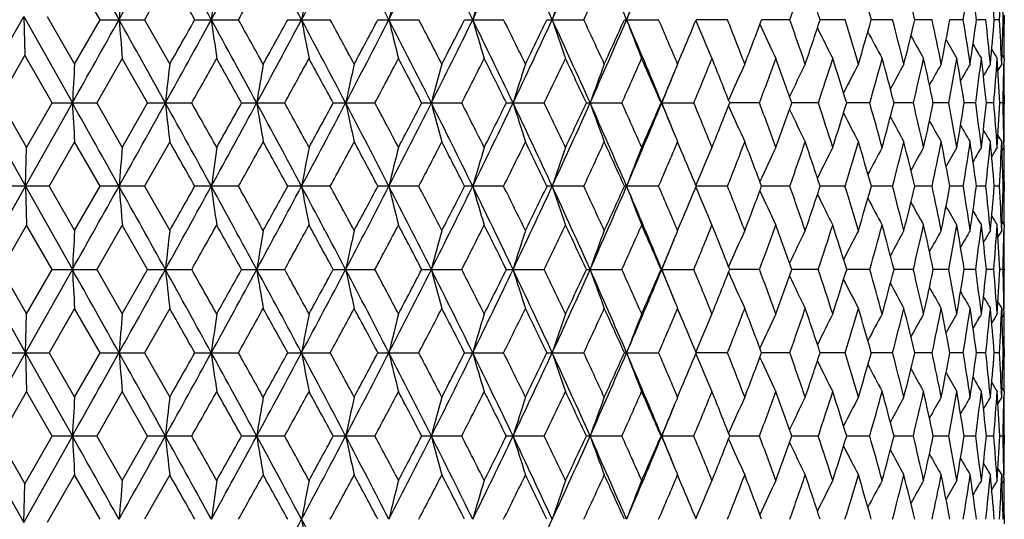
# Model space of a CAD drawing. Units: inches. Extents: x 0 to 11, y 0 to 8.5.
# Drawn here: x 5.2 to 5.5, y 2.9 to 3.1 of the extents above; entities that cross this region are included whole.
import ezdxf

# ---------------------------------------------------------------- set-up
doc = ezdxf.new("R2010")
doc.units = ezdxf.units.IN
doc.header["$LTSCALE"] = 0.605
doc.header["$MEASUREMENT"] = 0
doc.layers.get('0').update_dxf_attribs({"linetype": 'CONTINUOUS'})

msp = doc.modelspace()

# ---------------------------------------------------------------- linework, layer by layer
at = {"color": 7, "linetype": 'CONTINUOUS'}
for p, q in [((5.23976, 3.10306), (5.23136, 3.1177)), ((5.26115, 3.1167), (5.2534, 3.10306)), ((5.20189, 3.0785), (5.21631, 3.10406)), ((5.21631, 3.10406), (5.23126, 3.0775)), ((5.21631, 3.10406), (5.21663, 3.09213)), ((5.22351, 3.10406), (5.23193, 3.08943)), ((5.23193, 3.08943), (5.23976, 3.10306)), ((5.23976, 3.10306), (5.2534, 3.10306)), ((5.2534, 3.10306), (5.26115, 3.08943)), ((5.26887, 3.10306), (5.28227, 3.10306)), ((5.29739, 3.10306), (5.31043, 3.10306)), ((5.32509, 3.10306), (5.33765, 3.10306)), ((5.3517, 3.10306), (5.36369, 3.10306)), ((5.37701, 3.10306), (5.3883, 3.10306)), ((5.40078, 3.10306), (5.41129, 3.10306)), ((5.43244, 3.10306), (5.42281, 3.10306)), ((5.45158, 3.10306), (5.44291, 3.10306)), ((5.46853, 3.10306), (5.4609, 3.10306)), ((5.48314, 3.10306), (5.47662, 3.10306)), ((5.49529, 3.10306), (5.48993, 3.10306)), ((5.50486, 3.10306), (5.50072, 3.10306)), ((5.51179, 3.10306), (5.50889, 3.10306)), ((5.51599, 3.10306), (5.51437, 3.10306)), ((5.51745, 3.10306), (5.51711, 3.10306)), ((5.51745, 3.10442), (5.51745, 3.10171)), ((5.21663, 3.09213), (5.20876, 3.0785)), ((5.22507, 3.0775), (5.21663, 3.09213)), ((5.24659, 3.09113), (5.23878, 3.0775)), ((5.25437, 3.0775), (5.24659, 3.09113)), ((5.41712, 3.08943), (5.41836, 3.09237)), ((5.51665, 3.08943), (5.51672, 3.09116)), ((5.51676, 3.09211), (5.51736, 3.09113)), ((5.51736, 3.09113), (5.51733, 3.08942)), ((5.20189, 3.0785), (5.21687, 3.05193)), ((5.20876, 3.0785), (5.21721, 3.06386)), ((5.21687, 3.05193), (5.23126, 3.0775)), ((5.21721, 3.06386), (5.22507, 3.0775)), ((5.22507, 3.0775), (5.23878, 3.0775)), ((5.23878, 3.0775), (5.24659, 3.06386)), ((5.24659, 3.06386), (5.25437, 3.0775)), ((5.25437, 3.0775), (5.2679, 3.0775)), ((5.28322, 3.0775), (5.29645, 3.0775)), ((5.31136, 3.0775), (5.32418, 3.0775)), ((5.33854, 3.0775), (5.35083, 3.0775)), ((5.36453, 3.0775), (5.37619, 3.0775)), ((5.3891, 3.0775), (5.40001, 3.0775)), ((5.41203, 3.0775), (5.42211, 3.0775)), ((5.44227, 3.0775), (5.43312, 3.0775)), ((5.46034, 3.0775), (5.45218, 3.0775)), ((5.47613, 3.0775), (5.46905, 3.0775)), ((5.48953, 3.0775), (5.48358, 3.0775)), ((5.5004, 3.0775), (5.49565, 3.0775)), ((5.50866, 3.0775), (5.50514, 3.0775)), ((5.51423, 3.0775), (5.51197, 3.0775)), ((5.51707, 3.0775), (5.51609, 3.0775)), ((5.51745, 3.07785), (5.51745, 3.07714)), ((5.21687, 3.05193), (5.21721, 3.06386)), ((5.23193, 3.06556), (5.22408, 3.05193)), ((5.23976, 3.05193), (5.23193, 3.06556)), ((5.26115, 3.06556), (5.2534, 3.05193)), ((5.41836, 3.06262), (5.41712, 3.06556)), ((5.51665, 3.06556), (5.51672, 3.06383)), ((5.51676, 3.06288), (5.51736, 3.06386)), ((5.51736, 3.06386), (5.51733, 3.06558)), ((5.20245, 3.02636), (5.21687, 3.05193)), ((5.22408, 3.05193), (5.21032, 3.05193)), ((5.21687, 3.05193), (5.23126, 3.02636)), ((5.21687, 3.05193), (5.21721, 3.04)), ((5.22408, 3.05193), (5.23193, 3.03829)), ((5.23193, 3.03829), (5.23976, 3.05193)), ((5.2534, 3.05193), (5.23976, 3.05193)), ((5.2534, 3.05193), (5.26115, 3.03829)), ((5.28227, 3.05193), (5.26887, 3.05193)), ((5.31043, 3.05193), (5.29739, 3.05193)), ((5.33765, 3.05193), (5.32509, 3.05193)), ((5.36369, 3.05193), (5.3517, 3.05193)), ((5.3883, 3.05193), (5.37701, 3.05193)), ((5.41129, 3.05193), (5.40078, 3.05193)), ((5.43244, 3.05193), (5.42281, 3.05193)), ((5.45158, 3.05193), (5.44291, 3.05193)), ((5.46853, 3.05193), (5.4609, 3.05193)), ((5.48314, 3.05193), (5.47662, 3.05193)), ((5.49529, 3.05193), (5.48993, 3.05193)), ((5.50486, 3.05193), (5.50072, 3.05193)), ((5.51179, 3.05193), (5.50889, 3.05193)), ((5.51599, 3.05193), (5.51437, 3.05193)), ((5.51745, 3.05193), (5.51711, 3.05193)), ((5.51745, 3.05328), (5.51745, 3.05057)), ((5.21721, 3.04), (5.20934, 3.02636)), ((5.22507, 3.02636), (5.21721, 3.04)), ((5.24659, 3.04), (5.23878, 3.02636)), ((5.25437, 3.02636), (5.24659, 3.04)), ((5.41712, 3.03829), (5.41836, 3.04123)), ((5.51665, 3.03829), (5.51672, 3.04002)), ((5.51676, 3.04098), (5.51736, 3.04)), ((5.51736, 3.04), (5.51733, 3.03828)), ((5.20245, 3.02636), (5.21687, 3.00079)), ((5.20934, 3.02636), (5.21721, 3.01272)), ((5.21687, 3.00079), (5.23126, 3.02636)), ((5.21721, 3.01272), (5.22507, 3.02636)), ((5.22507, 3.02636), (5.23878, 3.02636)), ((5.23878, 3.02636), (5.24659, 3.01272)), ((5.24659, 3.01272), (5.25437, 3.02636)), ((5.25437, 3.02636), (5.2679, 3.02636)), ((5.28322, 3.02636), (5.29645, 3.02636)), ((5.31136, 3.02636), (5.32418, 3.02636)), ((5.33854, 3.02636), (5.35083, 3.02636)), ((5.36453, 3.02636), (5.37619, 3.02636)), ((5.3891, 3.02636), (5.40001, 3.02636)), ((5.41203, 3.02636), (5.42211, 3.02636)), ((5.44227, 3.02636), (5.43312, 3.02636)), ((5.46033, 3.02636), (5.45218, 3.02636)), ((5.47613, 3.02636), (5.46905, 3.02636)), ((5.48953, 3.02636), (5.48358, 3.02636)), ((5.5004, 3.02636), (5.49565, 3.02636)), ((5.50866, 3.02636), (5.50514, 3.02636)), ((5.51423, 3.02636), (5.51197, 3.02636)), ((5.51707, 3.02636), (5.51609, 3.02636)), ((5.51745, 3.02671), (5.51745, 3.02601)), ((5.21687, 3.00079), (5.21721, 3.01272)), ((5.23193, 3.01443), (5.22408, 3.00079)), ((5.23976, 3.00079), (5.23193, 3.01443)), ((5.26115, 3.01443), (5.2534, 3.00079)), ((5.41836, 3.01149), (5.41712, 3.01443)), ((5.51665, 3.01443), (5.51672, 3.0127)), ((5.51676, 3.01174), (5.51736, 3.01272)), ((5.51736, 3.01272), (5.51733, 3.01444)), ((5.20189, 2.97422), (5.21687, 3.00079)), ((5.21032, 3.00079), (5.22408, 3.00079)), ((5.21687, 3.00079), (5.23126, 2.97522)), ((5.21687, 3.00079), (5.21721, 2.98886)), ((5.22408, 3.00079), (5.23193, 2.98716)), ((5.23193, 2.98716), (5.23976, 3.00079)), ((5.23976, 3.00079), (5.2534, 3.00079)), ((5.2534, 3.00079), (5.26115, 2.98716)), ((5.26887, 3.00079), (5.28227, 3.00079)), ((5.29739, 3.00079), (5.31043, 3.00079)), ((5.32509, 3.00079), (5.33765, 3.00079)), ((5.3517, 3.00079), (5.36369, 3.00079)), ((5.37701, 3.00079), (5.3883, 3.00079)), ((5.40078, 3.00079), (5.41129, 3.00079)), ((5.43244, 3.00079), (5.42281, 3.00079)), ((5.45158, 3.00079), (5.44291, 3.00079)), ((5.46853, 3.00079), (5.4609, 3.00079)), ((5.48314, 3.00079), (5.47662, 3.00079)), ((5.49529, 3.00079), (5.48993, 3.00079)), ((5.50486, 3.00079), (5.50072, 3.00079)), ((5.51179, 3.00079), (5.50889, 3.00079)), ((5.51599, 3.00079), (5.51437, 3.00079)), ((5.51745, 3.00079), (5.51711, 3.00079)), ((5.51745, 3.00215), (5.51745, 2.99944)), ((5.21721, 2.98886), (5.20876, 2.97422)), ((5.22507, 2.97522), (5.21721, 2.98886)), ((5.24659, 2.98886), (5.23878, 2.97522)), ((5.25437, 2.97522), (5.24659, 2.98886)), ((5.41712, 2.98716), (5.41836, 2.9901)), ((5.51665, 2.98716), (5.51672, 2.98889)), ((5.51676, 2.98984), (5.51736, 2.98886)), ((5.51736, 2.98886), (5.51733, 2.98714)), ((5.51745, 2.97558), (5.51745, 2.97487)), ((5.20189, 2.97422), (5.21631, 2.94866)), ((5.20876, 2.97422), (5.21663, 2.96059)), ((5.21631, 2.94866), (5.23126, 2.97522)), ((5.21663, 2.96059), (5.22507, 2.97522)), ((5.23878, 2.97522), (5.22507, 2.97522)), ((5.23878, 2.97522), (5.24659, 2.96159)), ((5.24659, 2.96159), (5.25437, 2.97522)), ((5.2679, 2.97522), (5.25437, 2.97522)), ((5.29645, 2.97522), (5.28322, 2.97522)), ((5.32418, 2.97522), (5.31136, 2.97522)), ((5.35083, 2.97522), (5.33854, 2.97522)), ((5.37619, 2.97522), (5.36453, 2.97522)), ((5.40001, 2.97522), (5.3891, 2.97522)), ((5.42211, 2.97522), (5.41203, 2.97522)), ((5.44227, 2.97522), (5.43312, 2.97522)), ((5.46034, 2.97522), (5.45218, 2.97522)), ((5.47613, 2.97522), (5.46905, 2.97522)), ((5.48953, 2.97522), (5.48358, 2.97522)), ((5.5004, 2.97522), (5.49565, 2.97522)), ((5.50866, 2.97522), (5.50514, 2.97522)), ((5.51423, 2.97522), (5.51197, 2.97522)), ((5.51707, 2.97522), (5.51609, 2.97522)), ((5.23193, 2.96329), (5.22351, 2.94866)), ((5.23976, 2.94966), (5.23193, 2.96329)), ((5.26115, 2.96329), (5.2534, 2.94966)), ((5.41836, 2.96035), (5.41712, 2.96329)), ((5.51665, 2.96329), (5.51672, 2.96156)), ((5.51736, 2.96159), (5.51733, 2.96331)), ((5.21631, 2.94866), (5.21663, 2.96059)), ((5.51676, 2.96061), (5.51736, 2.96159)), ((5.51745, 2.95101), (5.51745, 2.9483))]:
    msp.add_line(p, q, dxfattribs=at)
for centre, radius, start, end in [((-6.09604, -3.23504), 12.99246, 29.198015, 29.332319), ((-2.68263, 7.53281), 9.08181, 330.806544, 330.991153), ((-0.86356, -0.26623), 7.00149, 28.765421, 29.004382), ((0.28799, 5.83976), 5.68762, 331.23834, 331.53174), ((1.08835, 0.85191), 4.77697, 28.11548, 28.46374), ((1.67456, 5.04071), 4.1122, 331.88804, 332.29118), ((2.12741, 1.45472), 3.60053, 27.24564, 27.70423), ((2.48457, 4.56729), 3.19871, 332.75766, 333.2716), ((2.77768, 1.83784), 2.87041, 26.15375, 26.72372), ((3.01916, 4.24955), 2.60132, 333.84935, 334.47506), ((3.22517, 2.1063), 2.37294, 24.83799, 25.52017), ((3.39959, 4.01897), 2.18069, 335.16488, 335.90294), ((3.55232, 2.30679), 2.0133, 23.29758, 24.09221), ((3.68388, 3.84259), 1.87002, 336.70505, 337.55527), ((8.35642, 2.84778), 3.12129, 175.08889, 175.30865), ((-0.92702, -0.3936), 7.11447, 29.438303, 29.564501), ((7.17463, 2.84462), 1.9182, 171.89713, 172.2569), ((0.64046, 5.6956), 5.31673, 330.81581, 330.98401), ((6.69569, 2.84002), 1.41865, 168.82394, 169.31466), ((6.45014, 2.83415), 1.15345, 165.9078, 166.51798), ((6.30974, 2.8272), 0.99456, 163.17976, 163.8964), ((6.22499, 2.81942), 0.89265, 160.66313, 161.47265), ((3.48447, 3.99057), 2.10053, 335.00663, 335.4164), ((6.17266, 2.81108), 0.82462, 158.37398, 159.26293), ((4.12945, 3.57023), 1.40224, 340.53955, 341.12952), ((4.16915, 2.67671), 1.36029, 18.26583, 18.87183), ((4.29162, 2.7662), 1.23195, 15.86927, 16.52979), ((4.38781, 2.84296), 1.1324, 13.27899, 13.98906), ((4.50232, 3.26507), 1.01555, 350.82074, 351.59934), ((4.51536, 2.97025), 1.00237, 7.61413, 8.40138), ((4.54981, 3.02538), 0.96769, 4.60453, 5.41515), ((4.56594, 3.15576), 0.95152, 356.82547, 357.64767), ((4.56911, 3.07778), 0.94835, 1.52794, 2.24759), ((-6.01213, 9.39426), 12.89633, 330.671822, 330.802031), ((-2.70874, -1.34119), 9.11168, 29.009032, 29.193034), ((8.35557, 3.35826), 3.12043, 184.69096, 184.9108), ((-0.87899, 6.48094), 7.01915, 330.995403, 331.233762), ((-1.10765, 6.70226), 7.32217, 330.435054, 330.557663), ((0.27352, 0.3585), 5.7041, 28.4684, 28.76096), ((7.17411, 3.36141), 1.91767, 187.74247, 188.10237), ((0.59664, 0.4859), 5.36699, 29.019, 29.18562), ((1.07696, 5.36041), 4.78994, 331.53605, 331.88337), ((0.98972, 5.47476), 4.91742, 330.98238, 331.16392), ((1.6647, 1.16023), 4.12334, 27.70893, 28.11097), ((6.6953, 3.36601), 1.41826, 190.68448, 191.17537), ((1.85675, 1.22975), 3.92902, 28.24981, 28.4758), ((2.11844, 4.75614), 3.61068, 332.29558, 332.75288), ((2.08084, 4.82859), 3.67459, 331.7516, 331.99272), ((2.47714, 1.63509), 3.20703, 26.72846, 27.24106), ((6.44983, 3.37188), 1.15313, 193.48096, 194.09134), ((2.60965, 1.6804), 3.07668, 27.25622, 27.54227), ((2.7703, 4.37202), 2.87869, 333.27611, 333.84444), ((2.75549, 4.42324), 2.91259, 332.74522, 333.04658), ((3.01324, 1.95375), 2.60788, 25.52496, 26.14908), ((6.30947, 3.37883), 0.99427, 196.10235, 196.81924), ((3.11354, 1.98694), 2.51175, 26.03577, 26.3825), ((3.2189, 4.10283), 2.37989, 334.47968, 335.15986), ((3.2165, 4.14155), 2.39713, 333.96571, 334.32791), ((3.39468, 2.18496), 2.18607, 24.09703, 24.83325), ((6.22475, 3.38661), 0.89239, 198.52593, 199.33574), ((3.4755, 2.21134), 2.11045, 24.58657, 24.99438), ((3.54687, 3.90178), 2.01927, 335.90766, 336.69993), ((3.55214, 3.93239), 2.02614, 335.41494, 335.83831), ((3.67969, 2.36181), 1.87456, 22.44464, 23.29279), ((6.17244, 3.39494), 0.82438, 200.73551, 201.62479), ((3.74776, 2.38399), 1.81229, 22.90806, 23.37693), ((3.8144, 3.7667), 1.73994, 337.19717, 337.5787), ((6.13992, 3.40344), 0.7777, 202.74391, 203.67678), ((3.95869, 2.52161), 1.58431, 21.00193, 21.53115), ((4.00513, 3.63937), 1.53455, 338.99959, 339.544), ((4.12489, 2.63427), 1.40708, 18.87314, 19.46103), ((4.16177, 3.53194), 1.36809, 341.12834, 341.73084), ((4.25664, 2.72851), 1.26845, 16.53098, 17.17461), ((4.28588, 3.44163), 1.23793, 343.47043, 344.12771), ((4.36054, 2.80887), 1.16051, 13.9901, 14.68503), ((4.38342, 3.36426), 1.13692, 346.01119, 346.71837), ((4.44095, 2.87874), 1.07794, 11.27134, 12.01142), ((4.4583, 3.29664), 1.06024, 348.72978, 349.48027), ((4.50077, 2.94081), 1.01712, 8.40208, 9.17942), ((4.51315, 3.2362), 1.0046, 351.59881, 352.38424), ((4.54191, 2.99734), 0.97562, 5.41613, 6.22116), ((4.54969, 3.18077), 0.96781, 354.58449, 355.39493), ((4.56625, 3.05038), 0.9512, 2.35248, 3.17488), ((4.56918, 3.12835), 0.94827, 357.75209, 358.47187), ((6.11974, 3.41168), 0.74493, 204.59373, 205.48721), ((6.10806, 3.41968), 0.72233, 206.22074, 207.05481), ((6.10183, 3.42712), 0.70685, 207.62477, 208.38124), ((4.5724, 3.10171), 0.94505, 359.35868, 359.99997), ((6.09897, 3.43373), 0.69639, 208.80791, 209.46967), ((6.09803, 3.43925), 0.6895, 209.77382, 210.32385), ((6.09791, 3.4434), 0.68501, 210.52706, 210.94747), ((6.0982, 3.44617), 0.68255, 211.07304, 211.34347), ((-0.29985, 6.2221), 6.3944, 330.542777, 330.683016), ((0.21351, 0.24831), 5.80571, 29.16405, 29.318288), ((1.38059, 5.23546), 4.47111, 331.14163, 331.34097), ((1.64857, 1.09316), 4.16576, 28.44683, 28.66036), ((2.31227, 4.68146), 3.41237, 331.96292, 332.22203), ((2.47835, 1.58821), 3.2247, 27.50582, 27.77934), ((2.9091, 4.32113), 2.7402, 333.0092, 333.32875), ((3.02295, 1.91825), 2.61283, 26.3385, 26.67266), ((3.32604, 4.06492), 2.27555, 334.28286, 334.66337), ((3.40926, 2.15669), 2.1835, 24.94278, 25.33807), ((3.63401, 3.87171), 1.93637, 335.78554, 336.22722), ((3.69744, 2.33845), 1.86708, 23.31775, 23.77425), ((3.86989, 3.7199), 1.6799, 337.51737, 338.01984), ((3.91953, 2.48236), 1.62639, 21.46448, 21.98163), ((4.05461, 3.59698), 1.48171, 339.47598, 340.03803), ((4.09402, 2.59956), 1.4398, 19.38709, 19.96342), ((4.20086, 3.49511), 1.32691, 341.6555, 342.27478), ((4.23225, 2.69715), 1.29396, 17.09375, 17.7266), ((4.31665, 3.40898), 1.20594, 344.04548, 344.71825), ((4.34146, 2.78004), 1.18023, 14.59782, 15.28302), ((4.40721, 3.33474), 1.11247, 346.62988, 347.35075), ((4.42638, 2.8518), 1.09283, 11.91862, 12.65036), ((4.47603, 3.26945), 1.04221, 349.38636, 350.14819), ((4.49019, 2.91525), 1.02784, 9.08201, 9.85271), ((4.52541, 3.21068), 0.99223, 352.28597, 353.07992), ((4.53497, 2.97273), 0.9826, 6.12034, 6.92072), ((4.55687, 3.15631), 0.96061, 355.29356, 356.10925), ((4.56124, 3.02625), 0.95622, 3.07209, 3.89073), ((9.86842, 2.82335), 4.64411, 176.7155, 176.86292), ((7.61052, 2.82096), 2.36466, 173.48088, 173.77176), ((6.89051, 2.81706), 1.62366, 170.34319, 170.76999), ((6.55414, 2.81181), 1.26713, 167.34418, 167.8965), ((6.3703, 2.80537), 1.06419, 164.5187, 165.18417), ((6.26178, 2.79797), 0.93782, 161.89392, 162.65916), ((6.19531, 2.78989), 0.8549, 159.48946, 160.34085), ((6.14661, 2.78451), 0.79065, 157.31551, 157.52417), ((6.12839, 2.77303), 0.75966, 155.38636, 156.3024), ((6.11294, 2.76487), 0.73246, 153.69737, 154.56369), ((6.10431, 2.75711), 0.71374, 152.25064, 153.0482), ((6.09999, 2.75004), 0.701, 151.04362, 151.75493), ((6.09825, 2.74394), 0.6925, 150.07277, 150.68089), ((6.0979, 2.73904), 0.687, 149.3343, 149.82189), ((6.09803, 2.73557), 0.68356, 148.8248, 149.17299), ((6.09826, 2.7336), 0.68182, 148.5417, 148.72852), ((4.57116, 3.10443), 0.94629, 358.36876, 359.09065), ((4.57224, 3.07785), 0.94522, 0.00003, 0.70187), ((6.15579, 2.78073), 0.80058, 157.52577, 158.24207), ((3.76628, 3.75718), 1.78078, 337.5623, 337.88432), ((-6.02768, -3.248), 12.91416, 29.198122, 29.328151), ((9.86812, 3.33163), 4.64382, 183.13705, 183.28449), ((-2.70408, 7.49361), 9.10636, 330.806791, 330.9909), ((-0.88404, -0.32874), 7.02492, 28.766378, 29.00454), ((7.61038, 3.33402), 2.36452, 186.22818, 186.51908), ((-0.40525, -0.1265), 6.51539, 29.318595, 29.456228), ((0.27491, 5.79574), 5.70251, 331.23886, 331.5315), ((0.1267, 5.95532), 5.90522, 330.682706, 330.834343), ((1.07439, 0.7932), 4.79285, 28.11675, 28.46386), ((6.89042, 3.33791), 1.62357, 189.22993, 189.65676), ((1.32757, 0.89041), 4.5316, 28.66066, 28.85735), ((1.66519, 4.99452), 4.12279, 331.88885, 332.29094), ((1.6024, 5.08698), 4.21834, 331.34067, 331.55154), ((2.11686, 1.39803), 3.61246, 27.24723, 27.70431), ((6.55407, 3.34317), 1.26706, 192.1034, 192.65576), ((2.28017, 1.45651), 3.44871, 27.77963, 28.03601), ((2.47729, 4.51983), 3.20687, 332.75875, 333.27137), ((2.44951, 4.58191), 3.25726, 332.22173, 332.49252), ((2.76921, 1.78244), 2.8799, 26.15565, 26.72375), ((6.37025, 3.34961), 1.06413, 194.8157, 195.48122), ((2.88746, 1.8229), 2.76446, 26.67295, 26.98968), ((3.01322, 4.20126), 2.6079, 333.85073, 334.47484), ((3.00312, 4.24664), 2.63499, 333.32846, 333.65981), ((3.2181, 2.05179), 2.38077, 24.84022, 25.52015), ((6.26173, 3.357), 0.93776, 197.3407, 198.10598), ((3.31043, 2.0826), 2.29285, 25.33834, 25.71598), ((3.39458, 3.97008), 2.18618, 335.16655, 335.90274), ((3.39477, 4.00512), 2.1995, 334.66309, 335.0555), ((3.54626, 2.25295), 2.01994, 23.30013, 24.09214), ((6.19527, 3.36509), 0.85485, 199.659, 200.51044), ((3.62224, 2.27804), 1.94927, 23.77451, 24.21326), ((3.67955, 3.79325), 1.87471, 336.70701, 337.55509), ((3.68642, 3.82135), 1.87911, 336.22695, 336.68053), ((3.76593, 2.39767), 1.78116, 22.11555, 22.43748), ((6.15575, 3.37424), 0.80054, 201.75776, 202.47406), ((3.86075, 2.43135), 1.68978, 21.98188, 22.48141), ((3.91093, 3.67606), 1.63564, 338.01959, 338.5338), ((6.12835, 3.38194), 0.75962, 203.69742, 204.61352), ((4.04741, 2.55534), 1.48939, 19.96366, 20.5228), ((4.08722, 3.55787), 1.44702, 340.03779, 340.61124), ((6.1129, 3.3901), 0.73241, 205.43613, 206.30251), ((4.19515, 2.65801), 1.33292, 17.72683, 18.34331), ((4.22686, 3.45953), 1.29961, 342.27458, 342.90466), ((4.31214, 2.74475), 1.21061, 15.28324, 15.9534), ((4.33722, 3.37609), 1.18461, 344.71807, 345.40073), ((4.40373, 2.81944), 1.11604, 12.65057, 13.36912), ((4.42313, 3.3039), 1.09616, 347.35061, 348.08012), ((4.47345, 2.88507), 1.04482, 9.85289, 10.61281), ((4.48781, 3.24014), 1.03025, 350.14808, 350.91696), ((4.52366, 2.94408), 0.994, 6.92088, 7.7134), ((4.5334, 3.18244), 0.98418, 353.07985, 353.87892), ((4.55588, 2.9986), 0.9616, 3.89123, 4.70607), ((4.56126, 3.12874), 0.9562, 356.10922, 356.92788), ((4.57118, 3.05056), 0.94627, 0.90934, 1.63126), ((4.57226, 3.07714), 0.94519, 359.29811, 359.99997), ((6.10427, 3.39786), 0.7137, 206.95161, 207.74924), ((6.09995, 3.40493), 0.70096, 208.24489, 208.95625), ((6.09821, 3.41103), 0.69245, 209.31893, 209.9271), ((6.09785, 3.41592), 0.68695, 210.17793, 210.66557), ((6.09797, 3.41938), 0.6835, 210.82684, 211.17507), ((6.14646, 3.37042), 0.79049, 202.47566, 202.6844), ((6.09821, 3.42136), 0.68176, 211.27133, 211.45817), ((8.35539, 2.79675), 3.12026, 175.08915, 175.309), ((-0.98105, -0.47562), 7.17671, 29.441027, 29.56612), ((7.174, 2.79359), 1.91755, 171.89755, 172.25747), ((0.67913, 5.62317), 5.27259, 330.81296, 330.98256), ((1.04914, 0.71307), 4.84953, 28.83474, 29.01883), ((6.69522, 2.789), 1.41817, 168.82453, 169.31545), ((1.90267, 4.90044), 3.87683, 331.52275, 331.75178), ((2.11557, 1.34497), 3.63521, 28.00592, 28.24964), ((6.44976, 2.78312), 1.15306, 165.90853, 166.51895), ((2.63901, 4.45937), 3.04361, 332.45625, 332.7454), ((2.77843, 1.74349), 2.88682, 26.95201, 27.25606), ((6.30942, 2.77618), 0.99421, 163.1806, 163.89755), ((3.13396, 4.158), 2.48899, 333.61599, 333.96588), ((3.23285, 2.02137), 2.37896, 25.67065, 26.03561), ((6.2247, 2.7684), 0.89233, 160.66408, 161.47395), ((3.49051, 3.93672), 2.09391, 335.00408, 335.4151), ((3.56439, 2.22815), 2.0127, 24.16022, 24.58641), ((6.17239, 2.76007), 0.82433, 158.37502, 159.26436), ((3.7592, 3.76611), 1.79985, 336.62152, 337.09362), ((6.13987, 2.75157), 0.77765, 156.32302, 157.25595), ((3.9676, 3.62991), 1.57475, 338.4673, 338.99973), ((4.01259, 2.51845), 1.52657, 20.45453, 21.00178), ((6.1197, 2.74332), 0.74489, 154.51257, 155.40611), ((4.13191, 3.51827), 1.39964, 340.53746, 341.12847), ((4.1677, 2.62505), 1.36183, 18.26774, 18.87299), ((6.10803, 2.73533), 0.72229, 152.94497, 153.77909), ((4.26218, 3.4248), 1.26266, 342.82397, 343.47054), ((4.29058, 2.71473), 1.23304, 15.87095, 16.53083), ((6.1018, 2.72788), 0.70681, 151.61853, 152.37505), ((4.36486, 3.34502), 1.15605, 345.31368, 346.01128), ((4.38708, 2.79162), 1.13315, 13.28043, 13.98995), ((6.09894, 2.72127), 0.69636, 150.53009, 151.19189), ((4.44422, 3.27558), 1.0746, 347.98747, 348.72985), ((4.46106, 2.85889), 1.05743, 10.51872, 11.27119), ((6.098, 2.71575), 0.68947, 149.67591, 150.22597), ((4.50311, 3.21382), 1.01475, 350.81971, 351.59885), ((4.51509, 2.91906), 1.00264, 7.61498, 8.40194), ((6.09789, 2.71159), 0.685, 149.0523, 149.47272), ((4.54341, 3.1575), 0.97412, 353.77825, 354.58451), ((4.55087, 2.97433), 0.96662, 4.60457, 5.416), ((6.09819, 2.70882), 0.68254, 148.65629, 148.92673), ((4.56627, 3.10461), 0.95118, 356.82513, 357.64753), ((4.56916, 3.02664), 0.9483, 1.52814, 2.24791), ((4.57239, 3.05328), 0.94506, 0.00003, 0.64133), ((3.8217, 2.39133), 1.73204, 22.4204, 22.80368), ((-5.99131, 9.33142), 12.87244, 330.671886, 330.802337), ((-2.68923, -1.38153), 9.08938, 29.009158, 29.193612), ((8.35595, 3.30717), 3.12081, 184.69136, 184.91116), ((-0.86538, 6.42224), 7.00357, 330.995504, 331.234392), ((-1.06312, 6.62561), 7.27085, 330.436795, 330.560276), ((0.28448, 0.31329), 5.69164, 28.46862, 28.76181), ((7.17434, 3.31033), 1.91791, 187.74313, 188.10295), ((0.57922, 0.4253), 5.38682, 29.01714, 29.18316), ((1.08689, 5.30387), 4.77863, 331.53619, 331.88433), ((1.00964, 5.41241), 4.89456, 330.9841, 331.1665), ((1.67222, 1.11302), 4.11485, 27.70923, 28.1121), ((6.69548, 3.31493), 1.41844, 190.68537, 191.17617), ((1.8473, 1.17368), 3.93968, 28.24798, 28.47338), ((2.12623, 4.7009), 3.60187, 332.29575, 332.75417), ((2.09182, 4.77143), 3.66206, 331.75329, 331.99524), ((2.48283, 1.5868), 3.20067, 26.72885, 27.24246), ((6.44997, 3.3208), 1.15328, 193.48206, 194.09233), ((2.6038, 1.62635), 3.08322, 27.25444, 27.5399), ((2.77669, 4.31765), 2.87152, 333.27632, 333.84607), ((2.76227, 4.36852), 2.90492, 332.74687, 333.04905), ((3.01779, 1.90476), 2.60285, 25.52543, 26.15077), ((6.3096, 3.32775), 0.99441, 196.10365, 196.82041), ((3.1096, 1.93396), 2.5161, 26.03405, 26.38019), ((3.22431, 4.04909), 2.37388, 334.47992, 335.16182), ((3.22099, 4.08815), 2.39211, 333.96731, 334.33029), ((3.39847, 2.1355), 2.18193, 24.09759, 24.83522), ((6.22487, 3.33553), 0.89252, 198.5274, 199.33705), ((3.47271, 2.15899), 2.11349, 24.58491, 24.99216), ((3.55157, 3.84853), 2.01412, 335.90794, 336.70224), ((3.55523, 3.87978), 2.02272, 335.41648, 335.84058), ((3.68293, 2.31199), 1.87106, 22.4453, 23.29504), ((6.17255, 3.34387), 0.8245, 200.73713, 201.62622), ((3.74571, 2.33204), 1.8145, 22.90649, 23.37482), ((3.81596, 3.71485), 1.73823, 337.19867, 337.58078), ((6.14002, 3.35237), 0.77782, 202.74567, 203.67832), ((3.95714, 2.46992), 1.58596, 21.00047, 21.52917), ((4.0067, 3.58759), 1.53285, 339.00095, 339.546), ((4.12369, 2.58276), 1.40833, 18.8718, 19.45921), ((4.1629, 3.48038), 1.36689, 341.12959, 341.73265), ((4.2557, 2.67712), 1.26942, 16.52979, 17.17297), ((4.28669, 3.39023), 1.23708, 343.47154, 344.12931), ((4.3598, 2.75757), 1.16126, 13.98908, 14.6836), ((4.38397, 3.31296), 1.13635, 346.01214, 346.71973), ((4.44037, 2.8275), 1.07853, 11.2705, 12.01023), ((4.45866, 3.24541), 1.05987, 348.73056, 349.48136), ((4.50032, 2.88961), 1.01758, 8.40146, 9.1785), ((4.51334, 3.18503), 1.0044, 351.5994, 352.38504), ((4.54157, 2.94618), 0.97596, 5.41573, 6.22053), ((4.54974, 3.12962), 0.96776, 354.58487, 355.39541), ((4.56534, 2.99921), 0.95212, 2.3526, 3.17426), ((4.56908, 3.07722), 0.94837, 357.75239, 358.47203), ((6.11986, 3.36063), 0.74508, 204.59559, 205.48883), ((6.1082, 3.36864), 0.72249, 206.22267, 207.05648), ((6.10198, 3.37609), 0.70703, 207.62674, 208.38296), ((4.57224, 3.05057), 0.94521, 359.35885, 359.99998), ((6.09913, 3.38271), 0.69659, 208.80992, 209.47143), ((6.0982, 3.38824), 0.68972, 209.77582, 210.32563), ((6.09811, 3.39241), 0.68526, 210.52905, 210.94926), ((6.09842, 3.3952), 0.68282, 211.07498, 211.34527), ((-0.36514, 6.20794), 6.46943, 330.54197, 330.680592), ((0.27485, 0.23133), 5.7355, 29.164693, 29.32083), ((1.34897, 5.20182), 4.50724, 331.14082, 331.33858), ((1.6803, 1.05917), 4.1297, 28.44745, 28.66287), ((2.29404, 4.64008), 3.43305, 331.96213, 332.21969), ((2.49738, 1.54694), 3.20326, 27.50642, 27.78179), ((2.89751, 4.27594), 2.75323, 333.00841, 333.32647), ((3.0354, 1.87325), 2.59894, 26.33907, 26.67505), ((3.3182, 4.01759), 2.28426, 334.28209, 334.66118), ((3.41788, 2.10954), 2.174, 24.94333, 25.34037), ((3.6285, 3.82308), 1.94243, 335.78479, 336.22513), ((3.70363, 2.28996), 1.86035, 23.31826, 23.77644), ((3.86591, 3.67043), 1.68421, 337.51665, 338.01787), ((3.92409, 2.433), 1.62149, 21.46495, 21.98369), ((4.05171, 3.54696), 1.48482, 339.47529, 340.0362), ((4.09744, 2.54961), 1.43618, 19.3875, 19.96532), ((4.19872, 3.4447), 1.32916, 341.65486, 342.27313), ((4.23483, 2.6468), 1.29127, 17.09411, 17.72831), ((4.31508, 3.3583), 1.20757, 344.0449, 344.7168), ((4.3434, 2.7294), 1.17822, 14.59811, 15.28452), ((4.40609, 3.28388), 1.11362, 346.62937, 347.34953), ((4.42783, 2.80097), 1.09135, 11.91884, 12.65162), ((4.47527, 3.21847), 1.04298, 349.38591, 350.14723), ((4.49124, 2.86428), 1.02678, 9.08216, 9.85369), ((4.52496, 3.15961), 0.99269, 352.28561, 353.07923), ((4.53569, 2.92167), 0.98188, 6.12041, 6.92141), ((4.55667, 3.1052), 0.9608, 355.29329, 356.10886), ((4.5625, 2.97519), 0.95496, 3.0717, 3.89147), ((9.87319, 2.77195), 4.64889, 176.71568, 176.86294), ((7.61294, 2.76956), 2.36709, 173.48124, 173.7718), ((6.89216, 2.76566), 1.62533, 170.34372, 170.77003), ((6.55541, 2.7604), 1.26843, 167.34486, 167.89656), ((6.37136, 2.75395), 1.06528, 164.51952, 165.18425), ((6.26269, 2.74655), 0.93877, 161.89487, 162.65925), ((6.19613, 2.73846), 0.85578, 159.49051, 160.34094), ((6.14718, 2.73315), 0.79127, 157.3166, 157.52536), ((6.12908, 2.72159), 0.76042, 155.38757, 156.3026), ((6.11358, 2.71343), 0.73316, 153.69863, 154.56403), ((6.10491, 2.70567), 0.7144, 152.25193, 153.04868), ((6.10055, 2.69861), 0.70163, 151.04494, 151.75554), ((6.09878, 2.69252), 0.69309, 150.07411, 150.68165), ((6.09839, 2.68763), 0.68756, 149.33566, 149.8228), ((6.09848, 2.68418), 0.68409, 148.82616, 149.17405), ((6.09869, 2.68222), 0.68232, 148.54306, 148.72973), ((4.57119, 3.0533), 0.94626, 358.3686, 359.09043), ((4.57238, 3.02671), 0.94507, 0.00002, 0.70179), ((6.15659, 2.72928), 0.80144, 157.52699, 158.24216), ((3.77283, 3.70333), 1.77369, 337.56245, 337.88559), ((-5.99131, -3.27869), 12.87244, 29.197663, 29.328114), ((9.87315, 3.28077), 4.64885, 183.13706, 183.28432), ((-2.68923, 7.43425), 9.08938, 330.806388, 330.990842), ((-0.86538, -0.36952), 7.00357, 28.765608, 29.004496), ((7.61293, 3.28316), 2.36708, 186.2282, 186.51876), ((-0.48261, -0.22138), 6.60426, 29.320823, 29.456615), ((0.28448, 5.73943), 5.69164, 331.23819, 331.53138), ((0.18212, 5.87331), 5.84178, 330.68059, 330.833887), ((1.08689, 0.74885), 4.77863, 28.11567, 28.46381), ((6.89215, 3.28706), 1.62533, 189.22997, 189.65628), ((1.29045, 0.81878), 4.574, 28.66286, 28.85774), ((1.67222, 4.9397), 4.11485, 331.8879, 332.29077), ((1.63082, 5.02048), 4.18604, 331.33858, 331.5511), ((2.12623, 1.35182), 3.60187, 27.24583, 27.70425), ((6.55541, 3.29232), 1.26843, 192.10344, 192.65514), ((2.25885, 1.394), 3.47287, 27.78178, 28.0364), ((2.48283, 4.46592), 3.20067, 332.75754, 333.27115), ((2.46648, 4.52197), 3.23814, 332.21969, 332.4921), ((2.77669, 1.73507), 2.87152, 26.15393, 26.72368), ((6.37136, 3.29876), 1.06528, 194.81575, 195.48048), ((2.87392, 1.76485), 2.77966, 26.67504, 26.99007), ((3.01779, 4.14796), 2.60285, 333.84923, 334.47457), ((3.0142, 4.19004), 2.62264, 333.32647, 333.65941), ((3.22431, 2.00363), 2.37388, 24.83818, 25.52008), ((6.26269, 3.30617), 0.93877, 197.34075, 198.10513), ((3.30127, 2.02704), 2.30302, 25.34037, 25.71637), ((3.39847, 3.91722), 2.18193, 335.16478, 335.90241), ((3.40242, 3.95044), 2.19107, 334.66118, 335.05513), ((3.55157, 2.20419), 2.01412, 23.29776, 24.09206), ((6.19613, 3.31426), 0.85577, 199.65906, 200.50949), ((3.61579, 2.22399), 1.95634, 23.77644, 24.21364), ((3.68293, 3.74073), 1.87106, 336.70496, 337.5547), ((3.69191, 3.76786), 1.87313, 336.22513, 336.68018), ((3.77283, 2.34939), 1.77369, 22.11441, 22.43755), ((6.15659, 3.32344), 0.80144, 201.75784, 202.473), ((3.85608, 2.37828), 1.69483, 21.9837, 22.48178), ((3.91497, 3.62335), 1.6313, 338.01787, 338.53349), ((6.12908, 3.33113), 0.76042, 203.6974, 204.61243), ((4.04398, 2.50292), 1.49306, 19.96535, 20.52316), ((4.09025, 3.50568), 1.44381, 340.03621, 340.61097), ((6.11358, 3.33929), 0.73316, 205.43597, 206.30137), ((4.19873, 2.60802), 1.32915, 17.72686, 18.34514), ((4.22915, 3.4077), 1.29722, 342.27314, 342.90443), ((4.31509, 2.69442), 1.20756, 15.2832, 15.9551), ((4.33895, 3.3245), 1.18283, 344.71682, 345.40055), ((4.4061, 2.76884), 1.11361, 12.65047, 13.37064), ((4.42442, 3.25249), 1.09484, 347.34955, 348.07999), ((4.47527, 2.83425), 1.04297, 9.85277, 10.61409), ((4.48875, 3.18885), 1.02929, 350.14725, 350.9169), ((4.52496, 2.89311), 0.99269, 6.92077, 7.71439), ((4.53405, 3.13123), 0.98353, 353.07926, 353.87892), ((4.55667, 2.94752), 0.9608, 3.89114, 4.70671), ((4.56165, 3.07758), 0.95581, 356.10889, 356.92793), ((4.57119, 2.99942), 0.94627, 0.90957, 1.6314), ((4.57238, 3.02601), 0.94507, 359.29821, 359.99998), ((6.10491, 3.34705), 0.71441, 206.95132, 207.74807), ((6.10055, 3.35411), 0.70163, 208.24446, 208.95506), ((6.09878, 3.3602), 0.69309, 209.31835, 209.92589), ((6.09839, 3.36509), 0.68756, 210.1772, 210.66435), ((6.09847, 3.36853), 0.68408, 210.82594, 211.17385), ((6.14709, 3.31953), 0.79116, 202.47463, 202.68342), ((6.09868, 3.3705), 0.68231, 211.27027, 211.45695), ((8.35596, 2.74555), 3.12083, 175.08884, 175.30864), ((-0.94027, -0.50338), 7.1297, 29.438502, 29.564428), ((7.17435, 2.74239), 1.91791, 171.89705, 172.25687), ((0.64865, 5.58878), 5.30736, 330.8156, 330.9841), ((1.06758, 0.67233), 4.82836, 28.83225, 29.01715), ((6.69548, 2.73779), 1.41844, 168.82384, 169.31463), ((1.88614, 4.85807), 3.89554, 331.52535, 331.7533), ((2.12579, 1.29945), 3.62354, 28.00347, 28.24799), ((6.44998, 2.73192), 1.15328, 165.90767, 166.51794), ((2.6288, 4.41341), 3.05505, 332.45879, 332.74688), ((2.78476, 1.69571), 2.87966, 26.94963, 27.25445), ((6.3096, 2.72497), 0.99441, 163.17959, 163.89635), ((3.12714, 4.11012), 2.49655, 333.61845, 333.96731), ((3.23704, 1.97235), 2.37427, 25.66835, 26.03406), ((6.22487, 2.71719), 0.89252, 160.66295, 161.4726), ((3.48571, 3.88772), 2.09917, 335.00645, 335.41648), ((3.56728, 2.1784), 2.0095, 24.15802, 24.58492), ((6.17255, 2.70885), 0.8245, 158.37378, 159.26287), ((3.75571, 3.71641), 1.80363, 336.62377, 337.09492), ((6.14002, 2.70035), 0.77782, 156.32168, 157.25433), ((3.96499, 3.57974), 1.57753, 338.46942, 339.00094), ((4.01406, 2.46791), 1.52498, 20.4526, 21.00046), ((6.11986, 2.69209), 0.74508, 154.51117, 155.40442), ((4.12994, 3.46779), 1.40172, 340.53941, 341.12958), ((4.16289, 2.57234), 1.3669, 18.26735, 18.87041), ((6.1082, 2.68408), 0.72249, 152.94352, 153.77733), ((4.26066, 3.3741), 1.26424, 342.82571, 343.47153), ((4.28668, 2.66249), 1.23709, 15.87069, 16.52846), ((6.10198, 2.67663), 0.70703, 151.61704, 152.37326), ((4.36369, 3.29416), 1.15725, 345.31519, 346.01213), ((4.38397, 2.73976), 1.13635, 13.28027, 13.98785), ((6.09913, 2.67001), 0.69659, 150.52857, 151.19008), ((4.44334, 3.22461), 1.0755, 347.98873, 348.73054), ((4.45865, 2.80731), 1.05988, 10.51864, 11.26944), ((6.09821, 2.66447), 0.68972, 149.67437, 150.22418), ((4.50245, 3.16278), 1.01541, 350.82068, 351.59937), ((4.51334, 2.86769), 1.00441, 7.61496, 8.4006), ((6.09812, 2.6603), 0.68527, 149.05075, 149.47095), ((4.54294, 3.1064), 0.97458, 353.7789, 354.58484), ((4.54973, 2.9231), 0.96776, 4.60459, 5.41513), ((6.09843, 2.65752), 0.68283, 148.65473, 148.92502), ((4.56598, 3.05348), 0.95147, 356.82546, 357.64768), ((4.56908, 2.9755), 0.94837, 1.52797, 2.24762), ((4.57224, 3.00215), 0.94521, 0.00002, 0.64115), ((3.82332, 2.34093), 1.73026, 22.41834, 22.80221), ((-6.02768, 9.30072), 12.91416, 330.671849, 330.801878), ((-2.70408, -1.44089), 9.10636, 29.0091, 29.193209), ((8.35537, 3.25597), 3.12024, 184.691, 184.91085), ((-0.88404, 6.38146), 7.02492, 330.99546, 331.233622), ((-1.11936, 6.6066), 7.33562, 330.435235, 330.557618), ((0.27491, 0.25698), 5.70251, 28.4685, 28.76114), ((7.17399, 3.25913), 1.91755, 187.74253, 188.10245), ((0.60332, 0.38735), 5.35934, 29.01881, 29.18567), ((1.07439, 5.25952), 4.79285, 331.53614, 331.88325), ((0.98444, 5.3754), 4.92345, 330.98256, 331.16387), ((1.66519, 1.0582), 4.12279, 27.70906, 28.11115), ((6.69522, 3.26372), 1.41817, 190.68455, 191.17547), ((1.86032, 1.12942), 3.92496, 28.24962, 28.47585), ((2.11686, 4.65469), 3.61246, 332.29569, 332.75277), ((2.07789, 4.72789), 3.67792, 331.75178, 331.99267), ((2.47729, 1.53289), 3.20687, 26.72863, 27.24125), ((6.44976, 3.2696), 1.15306, 193.48104, 194.09147), ((2.61183, 1.57926), 3.07423, 27.25604, 27.54231), ((2.76921, 4.27028), 2.8799, 333.27625, 333.84435), ((2.75365, 4.32191), 2.91466, 332.74539, 333.04654), ((3.01322, 1.85146), 2.6079, 25.52516, 26.14927), ((6.30941, 3.27654), 0.99421, 196.10245, 196.8194), ((3.11497, 1.88538), 2.51015, 26.0356, 26.38254), ((3.2181, 4.00093), 2.38077, 334.47985, 335.15978), ((3.21527, 4.03987), 2.3985, 333.96587, 334.32786), ((3.39458, 2.08264), 2.18618, 24.09726, 24.83345), ((6.2247, 3.28432), 0.89233, 198.52605, 199.33592), ((3.47649, 2.10953), 2.10935, 24.5864, 24.99442), ((3.54626, 3.79977), 2.01994, 335.90786, 336.69987), ((3.55127, 3.83051), 2.0271, 335.4151, 335.83826), ((3.67955, 2.25947), 1.87471, 22.44491, 23.29299), ((6.17239, 3.29265), 0.82433, 200.73564, 201.62498), ((3.74848, 2.28202), 1.81151, 22.9079, 23.37696), ((3.81375, 3.6647), 1.74065, 337.19727, 337.57865), ((6.13987, 3.30115), 0.77765, 202.74405, 203.67698), ((3.95921, 2.41955), 1.58375, 21.00178, 21.53118), ((4.00466, 3.53728), 1.53505, 338.99973, 339.54396), ((4.12528, 2.53214), 1.40666, 18.873, 19.46106), ((4.16142, 3.42978), 1.36846, 341.12847, 341.7308), ((4.26219, 2.62792), 1.26265, 16.52946, 17.17603), ((4.28562, 3.33944), 1.23821, 343.47055, 344.12767), ((4.36486, 2.7077), 1.15605, 13.98872, 14.68632), ((4.38322, 3.26203), 1.13713, 346.01129, 346.71834), ((4.44422, 2.77714), 1.07459, 11.27015, 12.01253), ((4.45816, 3.19439), 1.06039, 348.72986, 349.48023), ((4.50312, 2.8389), 1.01475, 8.40115, 9.18029), ((4.51305, 3.13395), 1.0047, 351.59887, 352.38421), ((4.54341, 2.89522), 0.97411, 5.41549, 6.22175), ((4.54962, 3.0785), 0.96787, 354.58453, 355.3949), ((4.56628, 2.94811), 0.95118, 2.35247, 3.17487), ((4.56915, 3.02608), 0.9483, 357.75209, 358.47186), ((6.1197, 3.3094), 0.74489, 204.59389, 205.48743), ((6.10803, 3.31739), 0.72229, 206.22091, 207.05503), ((6.1018, 3.32484), 0.70681, 207.62495, 208.38147), ((4.57239, 2.99944), 0.94506, 359.35867, 359.99997), ((6.09894, 3.33145), 0.69636, 208.80811, 209.46991), ((6.098, 3.33697), 0.68947, 209.77403, 210.32409), ((6.09788, 3.34112), 0.68499, 210.52728, 210.94771), ((6.09818, 3.34389), 0.68252, 211.07327, 211.34371), ((-0.29971, 6.11979), 6.39426, 330.542469, 330.682709), ((0.21434, 0.14646), 5.80478, 29.164345, 29.318606), ((1.38068, 5.13316), 4.47101, 331.14132, 331.34067), ((1.64902, 0.99111), 4.16527, 28.44712, 28.66068), ((2.31234, 4.57917), 3.4123, 331.96263, 332.22174), ((2.47863, 1.48606), 3.22439, 27.5061, 27.77965), ((2.90915, 4.21885), 2.74015, 333.00891, 333.32846), ((3.02314, 1.81606), 2.61262, 26.33877, 26.67296), ((3.32609, 3.96264), 2.2755, 334.28258, 334.6631), ((3.4094, 2.05447), 2.18335, 24.94305, 25.33836), ((3.63405, 3.76943), 1.93633, 335.78527, 336.22696), ((3.69755, 2.23621), 1.86697, 23.318, 23.77452), ((3.86992, 3.61762), 1.67987, 337.51711, 338.01959), ((3.91961, 2.38012), 1.6263, 21.46472, 21.98189), ((4.05465, 3.49471), 1.48168, 339.47574, 340.03779), ((4.09409, 2.4973), 1.43973, 19.3873, 19.96366), ((4.20089, 3.39284), 1.32688, 341.65529, 342.27458), ((4.22685, 2.59318), 1.29962, 17.09534, 17.72542), ((4.31667, 3.3067), 1.20591, 344.04529, 344.71807), ((4.33721, 2.67663), 1.18462, 14.59927, 15.28193), ((4.40723, 3.23247), 1.11244, 346.62972, 347.3506), ((4.42312, 2.74882), 1.09616, 11.91989, 12.64939), ((4.47605, 3.16718), 1.04218, 349.38623, 350.14807), ((4.4878, 2.81258), 1.03025, 9.08304, 9.85192), ((4.52544, 3.10841), 0.9922, 352.28588, 353.07983), ((4.5334, 2.87028), 0.98419, 6.12108, 6.92015), ((4.55689, 3.05404), 0.96058, 355.2935, 356.1092), ((4.56126, 2.92398), 0.9562, 3.07212, 3.89078), ((9.86816, 2.72109), 4.64386, 176.71551, 176.86295), ((7.61039, 2.7187), 2.36453, 173.48092, 173.77182), ((6.89042, 2.71481), 1.62357, 170.34324, 170.77007), ((6.55407, 2.70955), 1.26706, 167.34424, 167.8966), ((6.37025, 2.70311), 1.06413, 164.51878, 165.1843), ((6.26173, 2.69572), 0.93776, 161.89402, 162.6593), ((6.19527, 2.68763), 0.85485, 159.48956, 160.341), ((6.15575, 2.67848), 0.80053, 157.52594, 158.24224), ((3.76593, 3.65505), 1.78116, 337.56252, 337.88445), ((6.14656, 2.68226), 0.7906, 157.31562, 157.52433), ((6.12835, 2.67078), 0.75962, 155.38648, 156.30258), ((6.1129, 2.66262), 0.73241, 153.69749, 154.56388), ((6.10427, 2.65486), 0.71369, 152.25076, 153.04839), ((6.09995, 2.64779), 0.70096, 151.04375, 151.75511), ((6.09821, 2.64169), 0.69245, 150.0729, 150.68107), ((6.09786, 2.63679), 0.68695, 149.33444, 149.82207), ((6.09798, 2.63333), 0.68351, 148.82493, 149.17316), ((6.09821, 2.63136), 0.68177, 148.54183, 148.72867), ((4.57118, 3.00216), 0.94627, 358.36874, 359.09066), ((4.57226, 2.97558), 0.94519, 0.00003, 0.70189), ((-6.01213, -3.34154), 12.89633, 29.197969, 29.328178), ((9.86838, 3.22937), 4.64407, 183.13708, 183.2845), ((-2.70874, 7.39391), 9.11168, 330.806966, 330.990968), ((-0.87899, -0.42822), 7.01915, 28.766238, 29.004597), ((7.61051, 3.23176), 2.36465, 186.22824, 186.51912), ((-0.40444, -0.22828), 6.51444, 29.318276, 29.455931), ((0.27352, 5.69422), 5.7041, 331.23904, 331.5316), ((0.12663, 5.85306), 5.90528, 330.683013, 330.83465), ((1.07696, 0.69231), 4.78994, 28.11663, 28.46395), ((6.89051, 3.23566), 1.62366, 189.23001, 189.65681), ((1.32794, 0.78837), 4.53116, 28.66035, 28.85705), ((1.6647, 4.8925), 4.12334, 331.88903, 332.29107), ((1.60234, 4.98471), 4.21839, 331.34097, 331.55184), ((2.11844, 1.29658), 3.61068, 27.24712, 27.70442), ((6.55414, 3.24091), 1.26713, 192.1035, 192.65582), ((2.28036, 1.35437), 3.44848, 27.77932, 28.03572), ((2.47714, 4.41763), 3.20703, 332.75894, 333.27154), ((2.44946, 4.47964), 3.25731, 332.22203, 332.49281), ((2.7703, 1.6807), 2.87869, 26.15556, 26.72389), ((6.3703, 3.24735), 1.06419, 194.81583, 195.4813), ((2.88757, 1.7207), 2.76432, 26.67265, 26.9894), ((3.01324, 4.09897), 2.60788, 333.85092, 334.47504), ((3.00308, 4.14437), 2.63503, 333.32874, 333.6601), ((3.2189, 1.94989), 2.37989, 24.84014, 25.52032), ((6.26178, 3.25475), 0.93781, 197.34084, 198.10608), ((3.3105, 1.98038), 2.29277, 25.33806, 25.71571), ((3.39468, 3.86776), 2.18607, 335.16675, 335.90297), ((3.39473, 3.90285), 2.19954, 334.66337, 335.05578), ((3.54687, 2.15094), 2.01927, 23.30007, 24.09234), ((6.19531, 3.26283), 0.8549, 199.65915, 200.51054), ((3.62228, 2.17579), 1.94922, 23.77423, 24.213), ((3.67969, 3.69091), 1.87456, 336.70721, 337.55536), ((3.68639, 3.71909), 1.87914, 336.22722, 336.68079), ((3.76628, 2.29554), 1.78078, 22.11568, 22.4377), ((6.15579, 3.27199), 0.80058, 201.75793, 202.47423), ((3.86077, 2.3291), 1.68975, 21.98162, 22.48117), ((3.9109, 3.5738), 1.63568, 338.01984, 338.53405), ((6.12839, 3.27969), 0.75966, 203.6976, 204.61364), ((4.04742, 2.45308), 1.48938, 19.96342, 20.52258), ((4.08719, 3.4556), 1.44705, 340.03802, 340.61147), ((6.11294, 3.28786), 0.73246, 205.43631, 206.30263), ((4.19515, 2.55575), 1.33291, 17.72661, 18.3431), ((4.22683, 3.35727), 1.29964, 342.27479, 342.90486), ((4.31665, 2.64375), 1.20593, 15.28175, 15.95452), ((4.33719, 3.27382), 1.18464, 344.71825, 345.4009), ((4.40721, 2.71798), 1.11247, 12.64925, 13.37012), ((4.4231, 3.20163), 1.09618, 347.35076, 348.08026), ((4.47603, 2.78327), 1.0422, 9.85181, 10.61364), ((4.48778, 3.13787), 1.03027, 350.1482, 350.91708), ((4.52542, 2.84204), 0.99222, 6.92008, 7.71403), ((4.53338, 3.08017), 0.98421, 353.07994, 353.879), ((4.55687, 2.89641), 0.9606, 3.89075, 4.70645), ((4.56124, 3.02647), 0.95622, 356.10927, 356.92791), ((4.57116, 2.94829), 0.94629, 0.90935, 1.63124), ((4.57224, 2.97487), 0.94522, 359.29813, 359.99997), ((6.10431, 3.29562), 0.71374, 206.9518, 207.74936), ((6.1, 3.30268), 0.70101, 208.24508, 208.95638), ((6.09825, 3.30878), 0.6925, 209.31911, 209.92723), ((6.0979, 3.31368), 0.68699, 210.17811, 210.6657), ((6.09802, 3.31714), 0.68355, 210.827, 211.1752), ((-0.96907, -0.57112), 7.16294, 29.440974, 29.566309), ((0.67311, 5.52426), 5.27948, 330.813, 330.98238), ((1.05461, 0.61382), 4.84328, 28.83469, 29.01901), ((1.89943, 4.79992), 3.88052, 331.52279, 331.75161), ((2.11864, 1.24434), 3.63172, 28.00586, 28.24982), ((2.63703, 4.35813), 3.04584, 332.45628, 332.74523), ((2.78036, 1.64221), 2.88466, 26.95196, 27.25624), ((3.13265, 4.05637), 2.49045, 333.61602, 333.96571), ((3.23415, 1.91972), 2.37752, 25.6706, 26.03579), ((3.4896, 3.83487), 2.09492, 335.00411, 335.41494), ((3.5653, 2.12629), 2.0117, 24.16017, 24.58658), ((3.75855, 3.66412), 1.80056, 336.62155, 337.09347), ((6.14651, 3.26817), 0.79055, 202.47582, 202.68451), ((3.96712, 3.52783), 1.57526, 338.46733, 338.99959), ((4.01308, 2.41636), 1.52605, 20.45448, 21.00193), ((4.13156, 3.41613), 1.40002, 340.53748, 341.12834), ((4.16806, 2.5229), 1.36145, 18.26769, 18.87313), ((4.26191, 3.32261), 1.26294, 342.82398, 343.47043), ((4.28587, 2.61109), 1.23794, 15.87229, 16.52957), ((4.36466, 3.2428), 1.15625, 345.31369, 346.01118), ((4.38341, 2.68846), 1.13693, 13.28163, 13.98881), ((4.44408, 3.17334), 1.07474, 347.98748, 348.72977), ((4.45829, 2.75608), 1.06025, 10.51974, 11.27022), ((4.50302, 3.11157), 1.01484, 350.81971, 351.59879), ((4.51315, 2.81652), 1.00461, 7.61576, 8.40119), ((4.54335, 3.05523), 0.97417, 353.77824, 354.58447), ((4.54968, 2.87195), 0.96781, 4.60507, 5.41551), ((6.09825, 3.31912), 0.68181, 211.27148, 211.45831), ((4.56625, 3.00234), 0.9512, 356.82512, 357.64752), ((8.35559, 2.69446), 3.12045, 175.0892, 175.30903), ((7.17412, 2.69131), 1.91767, 171.89763, 172.25753), ((6.69531, 2.68671), 1.41826, 168.82463, 169.31552), ((6.44983, 2.68084), 1.15313, 165.90866, 166.51904), ((6.30947, 2.67389), 0.99428, 163.18076, 163.89765), ((6.22475, 2.66611), 0.89239, 160.66426, 161.47407), ((6.17244, 2.65778), 0.82438, 158.37521, 159.26449), ((3.82237, 2.28934), 1.73131, 22.42035, 22.80378), ((6.13992, 2.64928), 0.7777, 156.32322, 157.25609), ((6.11974, 2.64104), 0.74493, 154.51279, 155.40627), ((6.10806, 2.63304), 0.72233, 152.94519, 153.77926), ((6.10183, 2.6256), 0.70685, 151.61876, 152.37524), ((6.09896, 2.61899), 0.69639, 150.53033, 151.19209), ((6.09803, 2.61347), 0.6895, 149.67615, 150.22618), ((6.09792, 2.60931), 0.68503, 149.05254, 149.47294), ((6.09821, 2.60654), 0.68256, 148.65653, 148.92696), ((4.56918, 2.92437), 0.94827, 1.52812, 2.24791), ((4.5724, 2.95101), 0.94505, 0.00003, 0.64132), ((1.08835, 5.20081), 4.77697, 331.53626, 331.88452), ((1.67456, 1.01201), 4.1122, 27.70882, 28.11196), ((6.69568, 3.2127), 1.41865, 190.68534, 191.17606), ((3.22517, 3.94642), 2.37294, 334.47983, 335.16201)]:
    msp.add_arc(centre, radius, start, end, dxfattribs=at)

doc.saveas('drawing.dxf')
